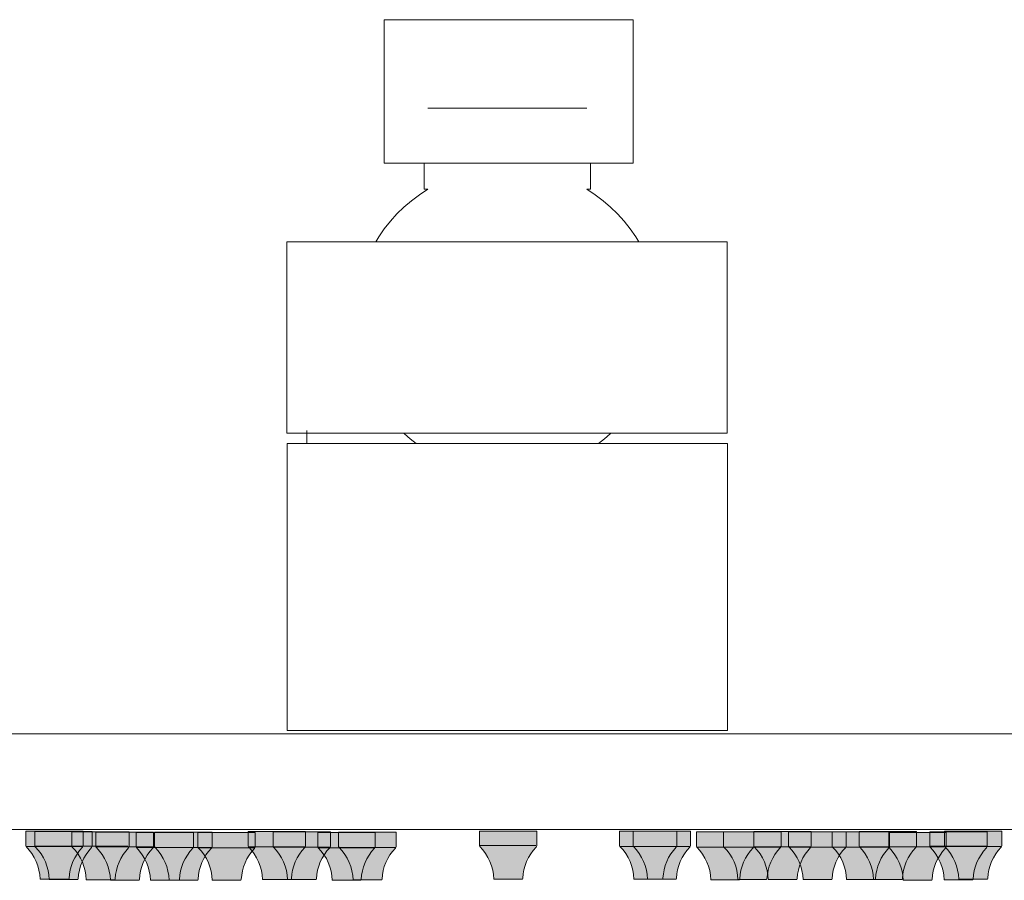
# Model space of a CAD drawing. Units: millimetres. Extents: x 828 to 2138, y 532 to 1460.
# Drawn here: x 1026 to 1129, y 728 to 818 of the extents above; entities that cross this region are included whole.
import ezdxf

# ---------------------------------------------------------------- set-up
doc = ezdxf.new("R2010")
doc.units = ezdxf.units.MM
doc.header["$LTSCALE"] = 5
doc.layers.add('0.15', color=7, linetype='Continuous')

# ---------------------------------------------------------------- blocks, each defined once
blk = doc.blocks.new('グループ')
at = {"linetype": 'Continuous', "lineweight": 0}
h = blk.add_hatch(color=254, dxfattribs=at)
edge = h.paths.add_edge_path()
edge.add_line((-386.4438321150709, -287.1671247312852), (-392.4438321150709, -287.1671247312852))
edge.add_line((-392.4438321150709, -287.1671247312852), (-392.4438321150709, -288.6671247312852))
edge.add_line((-392.4438321150709, -288.6671247312852), (-392.4012557058377, -288.7664696861627))
edge.add_arc((-395.9371832018505, -292.3016099580562), 4.999999999902267, 1.5412730575819182, 44.99362124351529, ccw=False)
edge.add_line((-390.938992156802, -292.1671247312845), (-387.9438321150709, -292.1671247312845))
edge.add_line((-387.9438321150709, -292.1671247312845), (-387.9081550441873, -292.0838782325563))
edge.add_arc((-382.9128980035841, -292.301609958287), 5.000000000608575, 136.098629981191, 177.5041889915063, ccw=False)
edge.add_line((-386.5155706605633, -288.8345146707675), (-386.4438321150709, -288.6671247312852))
edge.add_line((-386.4438321150709, -288.6671247312852), (-386.4438321150709, -287.1671247312852))
at = {"color": 7, "linetype": 'Continuous', "lineweight": 5}
blk.add_line((-392.4012557058377, -288.7664696861627), (-386.4864085243041, -288.7664696861627), dxfattribs=at)
at = {"color": 7, "linetype": 'Continuous', "lineweight": 5, "flags": 128}
blk.add_lwpolyline([(-386.4438321150709, -287.1671247312852), (-392.4438321150709, -287.1671247312852), (-392.4438321150709, -288.6671247312852), (-392.4012557058377, -288.7664696861627, -0.1919015866744444), (-390.938992156802, -292.1671247312845), (-387.9438321150709, -292.1671247312845), (-387.9081550441873, -292.0838782325563, -0.1826574935154099), (-386.5155706605633, -288.8345146707675), (-386.4438321150709, -288.6671247312852)], format="xyb", close=True, dxfattribs=at)
blk = doc.blocks.new('グループ-1')
at = {"linetype": 'Continuous', "lineweight": 0}
h = blk.add_hatch(color=254, dxfattribs=at)
edge = h.paths.add_edge_path()
edge.add_line((-353.502376835943, -287.044699495626), (-359.502376835943, -287.044699495626))
edge.add_line((-359.502376835943, -287.044699495626), (-359.502376835943, -288.5446994956251))
edge.add_line((-359.502376835943, -288.5446994956251), (-359.4598004267099, -288.6440444505026))
edge.add_arc((-362.995727922719, -292.1791847223946), 4.99999999989857, 1.5412730575811224, 44.9936212435328, ccw=False)
edge.add_line((-357.9975368776742, -292.044699495623), (-355.002376835943, -292.044699495623))
edge.add_line((-355.002376835943, -292.044699495623), (-354.9666997650594, -291.9614529968946))
edge.add_arc((-349.9714427244608, -292.1791847226249), 5.000000000603908, 136.0986299811716, 177.5041889915088, ccw=False)
edge.add_line((-353.5741153814355, -288.7120894351074), (-353.502376835943, -288.5446994956251))
edge.add_line((-353.502376835943, -288.5446994956251), (-353.502376835943, -287.044699495626))
at = {"color": 7, "linetype": 'Continuous', "lineweight": 5}
blk.add_line((-359.4598004267099, -288.6440444505026), (-353.5449532451763, -288.6440444505026), dxfattribs=at)
at = {"color": 7, "linetype": 'Continuous', "lineweight": 5, "flags": 128}
blk.add_lwpolyline([(-353.502376835943, -287.044699495626), (-359.502376835943, -287.044699495626), (-359.502376835943, -288.5446994956251), (-359.4598004267099, -288.6440444505026, -0.1919015866745273), (-357.9975368776742, -292.044699495623), (-355.002376835943, -292.044699495623), (-354.9666997650594, -291.9614529968946, -0.1826574935155089), (-353.5741153814355, -288.7120894351074), (-353.502376835943, -288.5446994956251)], format="xyb", close=True, dxfattribs=at)
blk = doc.blocks.new('グループ-4')
at = {"linetype": 'Continuous', "lineweight": 0}
h = blk.add_hatch(color=254, dxfattribs=at)
edge = h.paths.add_edge_path()
edge.add_line((-391.1162722771469, -287.0978084066062), (-397.1162722771469, -287.0978084066062))
edge.add_line((-397.1162722771469, -287.0978084066062), (-397.1162722771469, -288.5978084066062))
edge.add_line((-397.1162722771469, -288.5978084066062), (-397.0736958679137, -288.6971533614837))
edge.add_arc((-400.6096233639274, -292.2322936333777), 4.999999999903228, 1.5412730575782234, 44.993621243510574, ccw=False)
edge.add_line((-395.611432318878, -292.0978084066062), (-392.6162722771469, -292.0978084066062))
edge.add_line((-392.6162722771469, -292.0978084066062), (-392.5805952062633, -292.0145619078778))
edge.add_arc((-387.5853381656594, -292.2322936336083), 5.000000000609256, 136.0986299811943, 177.5041889915088, ccw=False)
edge.add_line((-391.1880108226393, -288.7651983460885), (-391.1162722771469, -288.5978084066062))
edge.add_line((-391.1162722771469, -288.5978084066062), (-391.1162722771469, -287.0978084066062))
at = {"color": 7, "linetype": 'Continuous', "lineweight": 5}
blk.add_line((-397.0736958679137, -288.6971533614837), (-391.1588486863801, -288.6971533614837), dxfattribs=at)
at = {"color": 7, "linetype": 'Continuous', "lineweight": 5, "flags": 128}
blk.add_lwpolyline([(-391.1162722771469, -287.0978084066062), (-397.1162722771469, -287.0978084066062), (-397.1162722771469, -288.5978084066062), (-397.0736958679137, -288.6971533614837, -0.1919015866744397), (-395.611432318878, -292.0978084066062), (-392.6162722771469, -292.0978084066062), (-392.5805952062633, -292.0145619078778, -0.1826574935154065), (-391.1880108226393, -288.7651983460885), (-391.1162722771469, -288.5978084066062)], format="xyb", close=True, dxfattribs=at)
blk = doc.blocks.new('グループ-5')
at = {"linetype": 'Continuous', "lineweight": 0}
h = blk.add_hatch(color=254, dxfattribs=at)
edge = h.paths.add_edge_path()
edge.add_line((-346.8836780546742, -287.1103889725691), (-352.8836780546742, -287.1103889725691))
edge.add_line((-352.8836780546742, -287.1103889725691), (-352.8836780546742, -288.6103889725691))
edge.add_line((-352.8836780546742, -288.6103889725691), (-352.841101645441, -288.7097339274467))
edge.add_arc((-356.3770291414542, -292.2448741993404), 4.99999999990266, 1.5412730575756086, 44.99362124351319, ccw=False)
edge.add_line((-351.3788380964053, -292.1103889725691), (-348.3836780546742, -292.1103889725691))
edge.add_line((-348.3836780546742, -292.1103889725691), (-348.3480009837906, -292.0271424738407))
edge.add_arc((-343.3527439431867, -292.2448741995712), 5.000000000609256, 136.0986299811943, 177.5041889915088, ccw=False)
edge.add_line((-346.9554166001666, -288.7777789120514), (-346.8836780546742, -288.6103889725691))
edge.add_line((-346.8836780546742, -288.6103889725691), (-346.8836780546742, -287.1103889725691))
at = {"color": 7, "linetype": 'Continuous', "lineweight": 5}
blk.add_line((-352.841101645441, -288.7097339274467), (-346.9262544639074, -288.7097339274467), dxfattribs=at)
at = {"color": 7, "linetype": 'Continuous', "lineweight": 5, "flags": 128}
blk.add_lwpolyline([(-346.8836780546742, -287.1103889725691), (-352.8836780546742, -287.1103889725691), (-352.8836780546742, -288.6103889725691), (-352.841101645441, -288.7097339274467, -0.1919015866744631), (-351.3788380964053, -292.1103889725691), (-348.3836780546742, -292.1103889725691), (-348.3480009837906, -292.0271424738407, -0.1826574935154065), (-346.9554166001666, -288.7777789120514), (-346.8836780546742, -288.6103889725691)], format="xyb", close=True, dxfattribs=at)
blk = doc.blocks.new('グループ-24')
at = {"linetype": 'Continuous', "lineweight": 0}
h = blk.add_hatch(color=254, dxfattribs=at)
edge = h.paths.add_edge_path()
edge.add_line((-416.964222689133, -287.0568255973546), (-422.964222689133, -287.0568255973546))
edge.add_line((-422.964222689133, -287.0568255973546), (-422.964222689133, -288.5568255973546))
edge.add_line((-422.964222689133, -288.5568255973546), (-422.9216462798996, -288.6561705522322))
edge.add_arc((-426.4575737759128, -292.1913108241259), 4.99999999990266, 1.5412730575756086, 44.99362124351319, ccw=False)
edge.add_line((-421.4593827308639, -292.0568255973546), (-418.464222689133, -292.0568255973546))
edge.add_line((-418.464222689133, -292.0568255973546), (-418.4285456182494, -291.9735790986263))
edge.add_arc((-413.433288577645, -292.191310824357), 5.000000000609683, 136.0986299811942, 177.5041889915056, ccw=False)
edge.add_line((-417.0359612346252, -288.7242155368369), (-416.964222689133, -288.5568255973546))
edge.add_line((-416.964222689133, -288.5568255973546), (-416.964222689133, -287.0568255973546))
at = {"color": 7, "linetype": 'Continuous', "lineweight": 5}
blk.add_line((-422.9216462798996, -288.6561705522322), (-417.0067990983661, -288.6561705522322), dxfattribs=at)
at = {"color": 7, "linetype": 'Continuous', "lineweight": 5, "flags": 128}
blk.add_lwpolyline([(-416.964222689133, -287.0568255973546), (-422.964222689133, -287.0568255973546), (-422.964222689133, -288.5568255973546), (-422.9216462798996, -288.6561705522322, -0.1919015866744631), (-421.4593827308639, -292.0568255973546), (-418.464222689133, -292.0568255973546), (-418.4285456182494, -291.9735790986263, -0.1826574935153923), (-417.0359612346252, -288.7242155368369), (-416.964222689133, -288.5568255973546)], format="xyb", close=True, dxfattribs=at)
blk = doc.blocks.new('グループ-25')
at = {"linetype": 'Continuous', "lineweight": 0}
h = blk.add_hatch(color=254, dxfattribs=at)
edge = h.paths.add_edge_path()
edge.add_line((-393.7315359880791, -287.0821268011318), (-399.7315359880791, -287.0821268011318))
edge.add_line((-399.7315359880791, -287.0821268011318), (-399.7315359880791, -288.5821268011318))
edge.add_line((-399.7315359880791, -288.5821268011318), (-399.688959578846, -288.6814717560094))
edge.add_arc((-403.2248870748598, -292.2166120279033), 4.999999999903228, 1.5412730575782234, 44.993621243510574, ccw=False)
edge.add_line((-398.2266960298103, -292.0821268011318), (-395.2315359880791, -292.0821268011318))
edge.add_line((-395.2315359880791, -292.0821268011318), (-395.1958589171956, -291.9988803024034))
edge.add_arc((-390.2006018765921, -292.2166120281336), 5.000000000608799, 136.0986299811943, 177.5041889915123, ccw=False)
edge.add_line((-393.8032745335717, -288.7495167406141), (-393.7315359880791, -288.5821268011318))
edge.add_line((-393.7315359880791, -288.5821268011318), (-393.7315359880791, -287.0821268011318))
at = {"color": 7, "linetype": 'Continuous', "lineweight": 5}
blk.add_line((-399.688959578846, -288.6814717560094), (-393.7741123973125, -288.6814717560094), dxfattribs=at)
at = {"color": 7, "linetype": 'Continuous', "lineweight": 5, "flags": 128}
blk.add_lwpolyline([(-393.7315359880791, -287.0821268011318), (-399.7315359880791, -287.0821268011318), (-399.7315359880791, -288.5821268011318), (-399.688959578846, -288.6814717560094, -0.1919015866744397), (-398.2266960298103, -292.0821268011318), (-395.2315359880791, -292.0821268011318), (-395.1958589171956, -291.9988803024034, -0.1826574935154218), (-393.8032745335717, -288.7495167406141), (-393.7315359880791, -288.5821268011318)], format="xyb", close=True, dxfattribs=at)
blk = doc.blocks.new('グループ-26')
at = {"linetype": 'Continuous', "lineweight": 0}
h = blk.add_hatch(color=254, dxfattribs=at)
edge = h.paths.add_edge_path()
edge.add_line((-344.0415715174832, -287.0990865673359), (-350.0415715174832, -287.0990865673359))
edge.add_line((-350.0415715174832, -287.0990865673359), (-350.0415715174832, -288.5990865673359))
edge.add_line((-350.0415715174832, -288.5990865673359), (-349.99899510825, -288.6984315222135))
edge.add_arc((-353.5349226042638, -292.2335717941074), 4.999999999903228, 1.5412730575782234, 44.993621243510574, ccw=False)
edge.add_line((-348.5367315592143, -292.0990865673359), (-345.5415715174832, -292.0990865673359))
edge.add_line((-345.5415715174832, -292.0990865673359), (-345.5058944465997, -292.0158400686075))
edge.add_arc((-340.5106374059957, -292.233571794338), 5.000000000609256, 136.0986299811943, 177.5041889915088, ccw=False)
edge.add_line((-344.1133100629756, -288.7664765068182), (-344.0415715174832, -288.5990865673359))
edge.add_line((-344.0415715174832, -288.5990865673359), (-344.0415715174832, -287.0990865673359))
at = {"color": 7, "linetype": 'Continuous', "lineweight": 5}
blk.add_line((-349.99899510825, -288.6984315222135), (-344.0841479267165, -288.6984315222135), dxfattribs=at)
at = {"color": 7, "linetype": 'Continuous', "lineweight": 5, "flags": 128}
blk.add_lwpolyline([(-344.0415715174832, -287.0990865673359), (-350.0415715174832, -287.0990865673359), (-350.0415715174832, -288.5990865673359), (-349.99899510825, -288.6984315222135, -0.1919015866744397), (-348.5367315592143, -292.0990865673359), (-345.5415715174832, -292.0990865673359), (-345.5058944465997, -292.0158400686075, -0.1826574935154065), (-344.1133100629756, -288.7664765068182), (-344.0415715174832, -288.5990865673359)], format="xyb", close=True, dxfattribs=at)
blk = doc.blocks.new('グループ-27')
at = {"linetype": 'Continuous', "lineweight": 0}
h = blk.add_hatch(color=254, dxfattribs=at)
edge = h.paths.add_edge_path()
edge.add_line((-320.9706784553542, -287.0521226932544), (-326.9706784553542, -287.0521226932544))
edge.add_line((-326.9706784553542, -287.0521226932544), (-326.9706784553542, -288.5521226932544))
edge.add_line((-326.9706784553542, -288.5521226932544), (-326.9281020461209, -288.651467648132))
edge.add_arc((-330.4640295421347, -292.1866079200259), 4.999999999903228, 1.5412730575782234, 44.993621243510574, ccw=False)
edge.add_line((-325.4658384970852, -292.0521226932544), (-322.4706784553542, -292.0521226932544))
edge.add_line((-322.4706784553542, -292.0521226932544), (-322.4350013844706, -291.968876194526))
edge.add_arc((-317.4397443438663, -292.1866079202568), 5.000000000609683, 136.0986299811942, 177.5041889915056, ccw=False)
edge.add_line((-321.0424170008465, -288.7195126327367), (-320.9706784553542, -288.5521226932544))
edge.add_line((-320.9706784553542, -288.5521226932544), (-320.9706784553542, -287.0521226932544))
at = {"color": 7, "linetype": 'Continuous', "lineweight": 5}
blk.add_line((-326.9281020461209, -288.651467648132), (-321.0132548645874, -288.651467648132), dxfattribs=at)
at = {"color": 7, "linetype": 'Continuous', "lineweight": 5, "flags": 128}
blk.add_lwpolyline([(-320.9706784553542, -287.0521226932544), (-326.9706784553542, -287.0521226932544), (-326.9706784553542, -288.5521226932544), (-326.9281020461209, -288.651467648132, -0.1919015866744397), (-325.4658384970852, -292.0521226932544), (-322.4706784553542, -292.0521226932544), (-322.4350013844706, -291.968876194526, -0.1826574935153923), (-321.0424170008465, -288.7195126327367), (-320.9706784553542, -288.5521226932544)], format="xyb", close=True, dxfattribs=at)
blk = doc.blocks.new('グループ-36')
at = {"linetype": 'Continuous', "lineweight": 0}
h = blk.add_hatch(color=254, dxfattribs=at)
edge = h.paths.add_edge_path()
edge.add_line((-398.9734362661983, -287.1737599592711), (-404.9734362661983, -287.1737599592711))
edge.add_line((-404.9734362661983, -287.1737599592711), (-404.9734362661983, -288.673759959272))
edge.add_line((-404.9734362661983, -288.673759959272), (-404.9308598569652, -288.7731049141496))
edge.add_arc((-408.4667873529834, -292.3082451860453), 4.999999999907652, 1.5412730575743012, 44.993621243489486, ccw=False)
edge.add_line((-403.4685963079295, -292.1737599592741), (-400.4734362661983, -292.1737599592741))
edge.add_line((-400.4734362661983, -292.1737599592741), (-400.4377591953147, -292.0905134605457))
edge.add_arc((-395.4425021547065, -292.3082451862757), 5.000000000613504, 136.0986299812162, 177.5041889915165, ccw=False)
edge.add_line((-399.0451748116908, -288.8411498987543), (-398.9734362661983, -288.673759959272))
edge.add_line((-398.9734362661983, -288.673759959272), (-398.9734362661983, -287.1737599592711))
at = {"color": 7, "linetype": 'Continuous', "lineweight": 5}
blk.add_line((-404.9308598569652, -288.7731049141496), (-399.0160126754316, -288.7731049141496), dxfattribs=at)
at = {"color": 7, "linetype": 'Continuous', "lineweight": 5, "flags": 128}
blk.add_lwpolyline([(-398.9734362661983, -287.1737599592711), (-404.9734362661983, -287.1737599592711), (-404.9734362661983, -288.673759959272), (-404.9308598569652, -288.7731049141496, -0.1919015866743618), (-403.4685963079295, -292.1737599592741), (-400.4734362661983, -292.1737599592741), (-400.4377591953147, -292.0905134605457, -0.182657493515342), (-399.0451748116908, -288.8411498987543), (-398.9734362661983, -288.673759959272)], format="xyb", close=True, dxfattribs=at)
blk = doc.blocks.new('グループ-37')
at = {"linetype": 'Continuous', "lineweight": 0}
h = blk.add_hatch(color=254, dxfattribs=at)
edge = h.paths.add_edge_path()
edge.add_line((-340.8799676288096, -287.080468893369), (-346.8799676288096, -287.080468893369))
edge.add_line((-346.8799676288096, -287.080468893369), (-346.8799676288096, -288.5804688933699))
edge.add_line((-346.8799676288096, -288.5804688933699), (-346.8373912195765, -288.6798138482475))
edge.add_arc((-350.3733187155947, -292.2149541201432), 4.999999999907652, 1.5412730575743012, 44.993621243489486, ccw=False)
edge.add_line((-345.3751276705408, -292.080468893372), (-342.3799676288096, -292.080468893372))
edge.add_line((-342.3799676288096, -292.080468893372), (-342.344290557926, -291.9972223946436))
edge.add_arc((-337.3490335173178, -292.2149541203736), 5.000000000613504, 136.0986299812162, 177.5041889915165, ccw=False)
edge.add_line((-340.9517061743021, -288.7478588328522), (-340.8799676288096, -288.5804688933699))
edge.add_line((-340.8799676288096, -288.5804688933699), (-340.8799676288096, -287.080468893369))
at = {"color": 7, "linetype": 'Continuous', "lineweight": 5}
blk.add_line((-346.8373912195765, -288.6798138482475), (-340.9225440380429, -288.6798138482475), dxfattribs=at)
at = {"color": 7, "linetype": 'Continuous', "lineweight": 5, "flags": 128}
blk.add_lwpolyline([(-340.8799676288096, -287.080468893369), (-346.8799676288096, -287.080468893369), (-346.8799676288096, -288.5804688933699), (-346.8373912195765, -288.6798138482475, -0.1919015866743618), (-345.3751276705408, -292.080468893372), (-342.3799676288096, -292.080468893372), (-342.344290557926, -291.9972223946436, -0.182657493515342), (-340.9517061743021, -288.7478588328522), (-340.8799676288096, -288.5804688933699)], format="xyb", close=True, dxfattribs=at)
blk = doc.blocks.new('グループ-44')
at = {"linetype": 'Continuous', "lineweight": 0}
h = blk.add_hatch(color=254, dxfattribs=at)
edge = h.paths.add_edge_path()
edge.add_line((-403.49138282836, -287.1484677679812), (-409.49138282836, -287.1484677679812))
edge.add_line((-409.49138282836, -287.1484677679812), (-409.49138282836, -288.6484677679812))
edge.add_line((-409.49138282836, -288.6484677679812), (-409.4488064191268, -288.7478127228587))
edge.add_arc((-412.9847339151405, -292.2829529947526), 4.999999999903228, 1.5412730575782234, 44.993621243510574, ccw=False)
edge.add_line((-407.9865428700911, -292.1484677679812), (-404.99138282836, -292.1484677679812))
edge.add_line((-404.99138282836, -292.1484677679812), (-404.9557057574764, -292.0652212692528))
edge.add_arc((-399.9604487168725, -292.2829529949832), 5.000000000609256, 136.0986299811943, 177.5041889915088, ccw=False)
edge.add_line((-403.5631213738524, -288.8158577074635), (-403.49138282836, -288.6484677679812))
edge.add_line((-403.49138282836, -288.6484677679812), (-403.49138282836, -287.1484677679812))
at = {"color": 7, "linetype": 'Continuous', "lineweight": 5}
blk.add_line((-409.4488064191268, -288.7478127228587), (-403.5339592375932, -288.7478127228587), dxfattribs=at)
at = {"color": 7, "linetype": 'Continuous', "lineweight": 5, "flags": 128}
blk.add_lwpolyline([(-403.49138282836, -287.1484677679812), (-409.49138282836, -287.1484677679812), (-409.49138282836, -288.6484677679812), (-409.4488064191268, -288.7478127228587, -0.1919015866744397), (-407.9865428700911, -292.1484677679812), (-404.99138282836, -292.1484677679812), (-404.9557057574764, -292.0652212692528, -0.1826574935154065), (-403.5631213738524, -288.8158577074635), (-403.49138282836, -288.6484677679812)], format="xyb", close=True, dxfattribs=at)
blk = doc.blocks.new('グループ-45')
at = {"linetype": 'Continuous', "lineweight": 0}
h = blk.add_hatch(color=254, dxfattribs=at)
edge = h.paths.add_edge_path()
edge.add_line((-337.2438077360238, -287.1021218306435), (-343.2438077360238, -287.1021218306435))
edge.add_line((-343.2438077360238, -287.1021218306435), (-343.2438077360238, -288.6021218306435))
edge.add_line((-343.2438077360238, -288.6021218306435), (-343.2012313267907, -288.701466785521))
edge.add_arc((-346.7371588228044, -292.2366070574149), 4.999999999903228, 1.5412730575782234, 44.993621243510574, ccw=False)
edge.add_line((-341.738967777755, -292.1021218306435), (-338.7438077360238, -292.1021218306435))
edge.add_line((-338.7438077360238, -292.1021218306435), (-338.7081306651402, -292.0188753319151))
edge.add_arc((-333.7128736245367, -292.2366070576452), 5.000000000608799, 136.0986299811943, 177.5041889915123, ccw=False)
edge.add_line((-337.3155462815163, -288.7695117701257), (-337.2438077360238, -288.6021218306435))
edge.add_line((-337.2438077360238, -288.6021218306435), (-337.2438077360238, -287.1021218306435))
at = {"color": 7, "linetype": 'Continuous', "lineweight": 5}
blk.add_line((-343.2012313267907, -288.701466785521), (-337.2863841452571, -288.701466785521), dxfattribs=at)
at = {"color": 7, "linetype": 'Continuous', "lineweight": 5, "flags": 128}
blk.add_lwpolyline([(-337.2438077360238, -287.1021218306435), (-343.2438077360238, -287.1021218306435), (-343.2438077360238, -288.6021218306435), (-343.2012313267907, -288.701466785521, -0.1919015866744397), (-341.738967777755, -292.1021218306435), (-338.7438077360238, -292.1021218306435), (-338.7081306651402, -292.0188753319151, -0.1826574935154218), (-337.3155462815163, -288.7695117701257), (-337.2438077360238, -288.6021218306435)], format="xyb", close=True, dxfattribs=at)
blk = doc.blocks.new('グループ-59')
at = {"linetype": 'Continuous', "lineweight": 0}
h = blk.add_hatch(color=254, dxfattribs=at)
edge = h.paths.add_edge_path()
edge.add_line((-405.4354872836803, -287.1648551949079), (-411.4354872836803, -287.1648551949079))
edge.add_line((-411.4354872836803, -287.1648551949079), (-411.4354872836803, -288.6648551949079))
edge.add_line((-411.4354872836803, -288.6648551949079), (-411.3929108744471, -288.7642001497854))
edge.add_arc((-414.9288383704609, -292.2993404216793), 4.999999999903228, 1.5412730575782234, 44.993621243510574, ccw=False)
edge.add_line((-409.9306473254114, -292.1648551949079), (-406.9354872836803, -292.1648551949079))
edge.add_line((-406.9354872836803, -292.1648551949079), (-406.8998102127968, -292.0816086961795))
edge.add_arc((-401.9045531721928, -292.29934042191), 5.000000000609256, 136.0986299811943, 177.5041889915088, ccw=False)
edge.add_line((-405.5072258291727, -288.8322451343902), (-405.4354872836803, -288.6648551949079))
edge.add_line((-405.4354872836803, -288.6648551949079), (-405.4354872836803, -287.1648551949079))
at = {"color": 7, "linetype": 'Continuous', "lineweight": 5}
blk.add_line((-411.3929108744471, -288.7642001497854), (-405.4780636929136, -288.7642001497854), dxfattribs=at)
at = {"color": 7, "linetype": 'Continuous', "lineweight": 5, "flags": 128}
blk.add_lwpolyline([(-405.4354872836803, -287.1648551949079), (-411.4354872836803, -287.1648551949079), (-411.4354872836803, -288.6648551949079), (-411.3929108744471, -288.7642001497854, -0.1919015866744397), (-409.9306473254114, -292.1648551949079), (-406.9354872836803, -292.1648551949079), (-406.8998102127968, -292.0816086961795, -0.1826574935154065), (-405.5072258291727, -288.8322451343902), (-405.4354872836803, -288.6648551949079)], format="xyb", close=True, dxfattribs=at)
blk = doc.blocks.new('グループ-60')
at = {"linetype": 'Continuous', "lineweight": 0}
h = blk.add_hatch(color=254, dxfattribs=at)
edge = h.paths.add_edge_path()
edge.add_line((-332.692627191837, -287.1071392307269), (-338.692627191837, -287.1071392307269))
edge.add_line((-338.692627191837, -287.1071392307269), (-338.692627191837, -288.6071392307269))
edge.add_line((-338.692627191837, -288.6071392307269), (-338.6500507826037, -288.7064841856045))
edge.add_arc((-342.1859782786174, -292.2416244574984), 4.999999999903228, 1.5412730575782234, 44.993621243510574, ccw=False)
edge.add_line((-337.187787233568, -292.1071392307269), (-334.192627191837, -292.1071392307269))
edge.add_line((-334.192627191837, -292.1071392307269), (-334.1569501209534, -292.0238927319986))
edge.add_arc((-329.1616930803491, -292.2416244577293), 5.000000000609683, 136.0986299811942, 177.5041889915056, ccw=False)
edge.add_line((-332.7643657373293, -288.7745291702092), (-332.692627191837, -288.6071392307269))
edge.add_line((-332.692627191837, -288.6071392307269), (-332.692627191837, -287.1071392307269))
at = {"color": 7, "linetype": 'Continuous', "lineweight": 5}
blk.add_line((-338.6500507826037, -288.7064841856045), (-332.7352036010701, -288.7064841856045), dxfattribs=at)
at = {"color": 7, "linetype": 'Continuous', "lineweight": 5, "flags": 128}
blk.add_lwpolyline([(-332.692627191837, -287.1071392307269), (-338.692627191837, -287.1071392307269), (-338.692627191837, -288.6071392307269), (-338.6500507826037, -288.7064841856045, -0.1919015866744397), (-337.187787233568, -292.1071392307269), (-334.192627191837, -292.1071392307269), (-334.1569501209534, -292.0238927319986, -0.1826574935153923), (-332.7643657373293, -288.7745291702092), (-332.692627191837, -288.6071392307269)], format="xyb", close=True, dxfattribs=at)
blk = doc.blocks.new('グループ-68')
at = {"linetype": 'Continuous', "lineweight": 0}
h = blk.add_hatch(color=254, dxfattribs=at)
edge = h.paths.add_edge_path()
edge.add_line((-384.2683469646396, -287.1404457617132), (-390.2683469646396, -287.1404457617132))
edge.add_line((-390.2683469646396, -287.1404457617132), (-390.2683469646396, -288.6404457617123))
edge.add_line((-390.2683469646396, -288.6404457617123), (-390.2257705554065, -288.7397907165898))
edge.add_arc((-393.7616980514156, -292.2749309884818), 4.99999999989857, 1.5412730575811224, 44.9936212435328, ccw=False)
edge.add_line((-388.7635070063708, -292.1404457617102), (-385.7683469646396, -292.1404457617102))
edge.add_line((-385.7683469646396, -292.1404457617102), (-385.732669893756, -292.0571992629818))
edge.add_arc((-380.7374128531566, -292.2749309887122), 5.000000000604712, 136.0986299811752, 177.504188991508, ccw=False)
edge.add_line((-384.3400855101321, -288.8078357011943), (-384.2683469646396, -288.6404457617123))
edge.add_line((-384.2683469646396, -288.6404457617123), (-384.2683469646396, -287.1404457617132))
at = {"color": 7, "linetype": 'Continuous', "lineweight": 5}
blk.add_line((-390.2257705554065, -288.7397907165898), (-384.3109233738729, -288.7397907165898), dxfattribs=at)
at = {"color": 7, "linetype": 'Continuous', "lineweight": 5, "flags": 128}
blk.add_lwpolyline([(-384.2683469646396, -287.1404457617132), (-390.2683469646396, -287.1404457617132), (-390.2683469646396, -288.6404457617123), (-390.2257705554065, -288.7397907165898, -0.1919015866745273), (-388.7635070063708, -292.1404457617102), (-385.7683469646396, -292.1404457617102), (-385.732669893756, -292.0571992629818, -0.1826574935154891), (-384.3400855101321, -288.8078357011943), (-384.2683469646396, -288.6404457617123)], format="xyb", close=True, dxfattribs=at)
blk = doc.blocks.new('グループ-69')
at = {"linetype": 'Continuous', "lineweight": 0}
h = blk.add_hatch(color=254, dxfattribs=at)
edge = h.paths.add_edge_path()
edge.add_line((-354.9118918576777, -287.044699495626), (-360.9118918576777, -287.044699495626))
edge.add_line((-360.9118918576777, -287.044699495626), (-360.9118918576777, -288.5446994956251))
edge.add_line((-360.9118918576777, -288.5446994956251), (-360.8693154484445, -288.6440444505026))
edge.add_arc((-364.4052429444536, -292.1791847223946), 4.99999999989857, 1.5412730575811224, 44.9936212435328, ccw=False)
edge.add_line((-359.4070518994088, -292.044699495623), (-356.4118918576777, -292.044699495623))
edge.add_line((-356.4118918576777, -292.044699495623), (-356.3762147867941, -291.9614529968946))
edge.add_arc((-351.3809577461951, -292.1791847226252), 5.000000000604316, 136.0986299811714, 177.5041889915057, ccw=False)
edge.add_line((-354.9836304031701, -288.7120894351074), (-354.9118918576777, -288.5446994956251))
edge.add_line((-354.9118918576777, -288.5446994956251), (-354.9118918576777, -287.044699495626))
at = {"color": 7, "linetype": 'Continuous', "lineweight": 5}
blk.add_line((-360.8693154484445, -288.6440444505026), (-354.9544682669109, -288.6440444505026), dxfattribs=at)
at = {"color": 7, "linetype": 'Continuous', "lineweight": 5, "flags": 128}
blk.add_lwpolyline([(-354.9118918576777, -287.044699495626), (-360.9118918576777, -287.044699495626), (-360.9118918576777, -288.5446994956251), (-360.8693154484445, -288.6440444505026, -0.1919015866745273), (-359.4070518994088, -292.044699495623), (-356.4118918576777, -292.044699495623), (-356.3762147867941, -291.9614529968946, -0.1826574935154955), (-354.9836304031701, -288.7120894351074), (-354.9118918576777, -288.5446994956251)], format="xyb", close=True, dxfattribs=at)
blk = doc.blocks.new('グループ-70')
at = {"linetype": 'Continuous', "lineweight": 0}
h = blk.add_hatch(color=254, dxfattribs=at)
edge = h.paths.add_edge_path()
edge.add_line((-412.1420971180155, -287.1209290365721), (-418.1420971180155, -287.1209290365721))
edge.add_line((-418.1420971180155, -287.1209290365721), (-418.1420971180155, -288.6209290365721))
edge.add_line((-418.1420971180155, -288.6209290365721), (-418.0995207087823, -288.7202739914496))
edge.add_arc((-421.635448204796, -292.2554142633435), 4.999999999903228, 1.5412730575782234, 44.993621243510574, ccw=False)
edge.add_line((-416.6372571597466, -292.1209290365721), (-413.6420971180155, -292.1209290365721))
edge.add_line((-413.6420971180155, -292.1209290365721), (-413.6064200471319, -292.0376825378437))
edge.add_arc((-408.611163006528, -292.2554142635742), 5.000000000609256, 136.0986299811943, 177.5041889915088, ccw=False)
edge.add_line((-412.2138356635079, -288.7883189760544), (-412.1420971180155, -288.6209290365721))
edge.add_line((-412.1420971180155, -288.6209290365721), (-412.1420971180155, -287.1209290365721))
h = blk.add_hatch(color=254, dxfattribs=at)
edge = h.paths.add_edge_path()
edge.add_line((-409.6219576530204, -287.1624577306991), (-415.6219576530204, -287.1624577306991))
edge.add_line((-415.6219576530204, -287.1624577306991), (-415.6219576530204, -288.6624577306991))
edge.add_line((-415.6219576530204, -288.6624577306991), (-415.5793812437872, -288.7618026855766))
edge.add_arc((-419.115308739801, -292.2969429574705), 4.999999999903228, 1.5412730575782234, 44.993621243510574, ccw=False)
edge.add_line((-414.1171176947515, -292.1624577306991), (-411.1219576530204, -292.1624577306991))
edge.add_line((-411.1219576530204, -292.1624577306991), (-411.0862805821369, -292.0792112319707))
edge.add_arc((-406.0910235415329, -292.2969429577012), 5.000000000609256, 136.0986299811943, 177.5041889915088, ccw=False)
edge.add_line((-409.6936961985128, -288.8298476701814), (-409.6219576530204, -288.6624577306991))
edge.add_line((-409.6219576530204, -288.6624577306991), (-409.6219576530204, -287.1624577306991))
h = blk.add_hatch(color=254, dxfattribs=at)
edge = h.paths.add_edge_path()
edge.add_line((-329.8835269475798, -287.083612005684), (-335.8835269475798, -287.083612005684))
edge.add_line((-335.8835269475798, -287.083612005684), (-335.8835269475798, -288.583612005684))
edge.add_line((-335.8835269475798, -288.583612005684), (-335.8409505383465, -288.6829569605616))
edge.add_arc((-339.3768780343603, -292.2180972324555), 4.999999999903228, 1.5412730575782234, 44.993621243510574, ccw=False)
edge.add_line((-334.3786869893108, -292.083612005684), (-331.3835269475798, -292.083612005684))
edge.add_line((-331.3835269475798, -292.083612005684), (-331.3478498766962, -292.0003655069556))
edge.add_arc((-326.3525928360922, -292.2180972326861), 5.000000000609256, 136.0986299811943, 177.5041889915088, ccw=False)
edge.add_line((-329.9552654930721, -288.7510019451663), (-329.8835269475798, -288.583612005684))
edge.add_line((-329.8835269475798, -288.583612005684), (-329.8835269475798, -287.083612005684))
h = blk.add_hatch(color=254, dxfattribs=at)
edge = h.paths.add_edge_path()
edge.add_line((-326.7861905874162, -287.1646373384342), (-332.7861905874162, -287.1646373384342))
edge.add_line((-332.7861905874162, -287.1646373384342), (-332.7861905874162, -288.6646373384342))
edge.add_line((-332.7861905874162, -288.6646373384342), (-332.7436141781828, -288.7639822933118))
edge.add_arc((-336.2795416741966, -292.2991225652057), 4.999999999903228, 1.5412730575782234, 44.993621243510574, ccw=False)
edge.add_line((-331.2813506291471, -292.1646373384342), (-328.2861905874162, -292.1646373384342))
edge.add_line((-328.2861905874162, -292.1646373384342), (-328.2505135165326, -292.0813908397058))
edge.add_arc((-323.2552564759283, -292.2991225654366), 5.000000000609683, 136.0986299811942, 177.5041889915056, ccw=False)
edge.add_line((-326.8579291329085, -288.8320272779165), (-326.7861905874162, -288.6646373384342))
edge.add_line((-326.7861905874162, -288.6646373384342), (-326.7861905874162, -287.1646373384342))
at = {"color": 7, "linetype": 'Continuous', "lineweight": 5}
for p, q in [((-422.0074342138165, -288.5926154337308), (-416.258502070369, -288.5926154337308)), ((-418.1420971180155, -288.6209290365721), (-412.3018253626391, -288.6209290365721)), ((-415.6219576530204, -288.6624577306991), (-409.6219576530204, -288.6624577306991)), ((-375.5573124570427, -288.5491964826972), (-369.6459962350737, -288.5491964826972)), ((-335.8409505383465, -288.6829569605616), (-329.8885203328709, -288.6829569605616)), ((-332.7861905874162, -288.6646373384342), (-326.7861905874162, -288.6646373384342)), ((-328.5001641016007, -288.6225867484777), (-322.5001641016007, -288.6225867484777))]:
    blk.add_line(p, q, dxfattribs=at)
at = {"color": 7, "linetype": 'Continuous', "lineweight": 5, "flags": 128}
for points in [[(-412.1420971180155, -287.1209290365721), (-418.1420971180155, -287.1209290365721), (-418.1420971180155, -288.6209290365721), (-418.0995207087823, -288.7202739914496, -0.1919015866744397), (-416.6372571597466, -292.1209290365721), (-413.6420971180155, -292.1209290365721), (-413.6064200471319, -292.0376825378437, -0.1826574935154065), (-412.2138356635079, -288.7883189760544), (-412.1420971180155, -288.6209290365721)], [(-409.6219576530204, -287.1624577306991), (-415.6219576530204, -287.1624577306991), (-415.6219576530204, -288.6624577306991), (-415.5793812437872, -288.7618026855766, -0.1919015866744397), (-414.1171176947515, -292.1624577306991), (-411.1219576530204, -292.1624577306991), (-411.0862805821369, -292.0792112319707, -0.1826574935154065), (-409.6936961985128, -288.8298476701814), (-409.6219576530204, -288.6624577306991)], [(-329.8835269475798, -287.083612005684), (-335.8835269475798, -287.083612005684), (-335.8835269475798, -288.583612005684), (-335.8409505383465, -288.6829569605616, -0.1919015866744397), (-334.3786869893108, -292.083612005684), (-331.3835269475798, -292.083612005684), (-331.3478498766962, -292.0003655069556, -0.1826574935154065), (-329.9552654930721, -288.7510019451663), (-329.8835269475798, -288.583612005684)], [(-326.7861905874162, -287.1646373384342), (-332.7861905874162, -287.1646373384342), (-332.7861905874162, -288.6646373384342), (-332.7436141781828, -288.7639822933118, -0.1919015866744397), (-331.2813506291471, -292.1646373384342), (-328.2861905874162, -292.1646373384342), (-328.2505135165326, -292.0813908397058, -0.1826574935153923), (-326.8579291329085, -288.8320272779165), (-326.7861905874162, -288.6646373384342)]]:
    blk.add_lwpolyline(points, format="xyb", close=True, dxfattribs=at)
at = {"color": 7}
for name in ['グループ-1', 'グループ-24', 'グループ-59', 'グループ-44', 'グループ-36', 'グループ-25', 'グループ-4', 'グループ', 'グループ-5', 'グループ-26', 'グループ-37', 'グループ-45', 'グループ-60', 'グループ-27']:
    blk.add_blockref(name, (0, 0), dxfattribs=at)
at = {"color": 255, "linetype": 'Continuous', "lineweight": 15}
blk.add_wipeout([(-356.6359993581222, -233.66758372944557), (-356.94362695885826, -236.79097917564718), (-357.85468780488884, -239.7943442864716), (-359.3341703388301, -242.56226142501643), (-361.325218876606, -244.98836108791318), (-363.75131853950285, -246.97940962568907), (-366.5192356780476, -248.45889215963038), (-369.52260078887207, -249.36995300566096), (-372.6459962350737, -249.67758060639673), (-375.76939168127524, -249.36995300566096), (-378.77275679209976, -248.45889215963038), (-381.5406739306446, -246.97940962568907), (-383.9667735935413, -244.98836108791318), (-385.95782213131724, -242.56226142501643), (-387.43730466525847, -239.7943442864716), (-388.3483655112891, -236.79097917564718), (-388.65599311202516, -233.66758372944557), (-388.52466327645743, -231.62113974319305), (-388.1328283642671, -229.60826967382243), (-387.48691681076014, -227.66199662524326), (-386.59752542726227, -225.81425111204646), (-385.47924555005505, -224.0953472081552), (-384.15042365522095, -222.53348521476752), (-382.63286036674384, -221.1542890068095), (-380.95145279593123, -219.9803856481835), (-381.33111700256865, -219.9803856481835), (-381.33111700256865, -213.3803856481836), (-363.93111700256867, -213.3803856481836), (-363.93111700256867, -219.9803856481835), (-364.3405396742178, -219.9803856481835), (-362.6591321034049, -221.15428900680917), (-361.1415688149275, -222.5334852147671), (-359.8127469200932, -224.09534720815475), (-358.6944670428858, -225.81425111204607), (-357.8050756593877, -227.66199662524295), (-357.1591641058806, -229.6082696738222), (-356.76732919369016, -231.62113974319294)], dxfattribs=at)
at = {"color": 7, "linetype": 'Continuous', "lineweight": 15, "flags": 128}
blk.add_lwpolyline([(-356.6359993581221, -233.6675837294456, -0.4142135623731013), (-372.6459962350737, -249.6775806063968, -0.4142135623731013), (-388.6559931120252, -233.6675837294456, -0.2621139056560994), (-380.9514527959312, -219.9803856481835), (-381.3311170025686, -219.9803856481835), (-381.3311170025686, -213.3803856481836), (-363.9311170025686, -213.3803856481836), (-363.9311170025686, -219.9803856481835), (-364.3405396742178, -219.9803856481835, -0.2621139056561381), (-356.6359993581221, -233.6675837294456)], format="xyb", close=True, dxfattribs=at)
at = {"color": 255, "linetype": 'Continuous', "lineweight": 15}
blk.add_wipeout([(-622.1830668688425, -276.85848635201336), (-122.18306686884236, -276.85848635201336), (-122.18306686884236, -284.8584863520133), (-122.22149630803585, -285.2486669960457), (-122.33530780381975, -285.62385321674356), (-122.52012764423722, -285.9696268180526), (-122.76885330646928, -286.27269991438646), (-123.07192640280317, -286.5214255766185), (-123.41770000411216, -286.7062454170359), (-123.79288622481008, -286.82005691281984), (-124.1830668688423, -286.8584863520133), (-372.1830668688425, -286.8584863520133), (-620.1830668688425, -286.8584863520133), (-620.5732475128748, -286.82005691281984), (-620.9484337335728, -286.7062454170359), (-621.2942073348818, -286.5214255766185), (-621.5972804312157, -286.27269991438646), (-621.8460060934477, -285.9696268180526), (-622.0308259338652, -285.62385321674356), (-622.144637429649, -285.2486669960457), (-622.1830668688425, -284.8584863520133)], dxfattribs=at)
at = {"linetype": 'Continuous', "lineweight": 0}
h = blk.add_hatch(color=254, dxfattribs=at)
edge = h.paths.add_edge_path()
edge.add_line((-416.0074342138165, -287.0926154337308), (-422.0074342138165, -287.0926154337308))
edge.add_line((-422.0074342138165, -287.0926154337308), (-422.0074342138165, -288.5926154337308))
edge.add_line((-422.0074342138165, -288.5926154337308), (-421.9648578045832, -288.6919603886083))
edge.add_arc((-425.5007853005969, -292.2271006605022), 4.999999999903228, 1.5412730575782234, 44.993621243510574, ccw=False)
edge.add_line((-420.5025942555475, -292.0926154337308), (-417.5074342138165, -292.0926154337308))
edge.add_line((-417.5074342138165, -292.0926154337308), (-417.4717571429329, -292.0093689350024))
edge.add_arc((-412.4765001023286, -292.2271006607331), 5.000000000609683, 136.0986299811942, 177.5041889915056, ccw=False)
edge.add_line((-416.0791727593088, -288.7600053732131), (-416.0074342138165, -288.5926154337308))
edge.add_line((-416.0074342138165, -288.5926154337308), (-416.0074342138165, -287.0926154337308))
h = blk.add_hatch(color=254, dxfattribs=at)
edge = h.paths.add_edge_path()
edge.add_line((-369.5573124570427, -287.0491964826972), (-375.5573124570427, -287.0491964826972))
edge.add_line((-375.5573124570427, -287.0491964826972), (-375.5573124570427, -288.5491964826972))
edge.add_line((-375.5573124570427, -288.5491964826972), (-375.5147360478096, -288.6485414375747))
edge.add_arc((-379.0506635438228, -292.1836817094684), 4.99999999990266, 1.5412730575756086, 44.99362124351319, ccw=False)
edge.add_line((-374.0524724987739, -292.0491964826972), (-371.0573124570427, -292.0491964826972))
edge.add_line((-371.0573124570427, -292.0491964826972), (-371.0216353861591, -291.9659499839688))
edge.add_arc((-366.0263783455557, -292.183681709699), 5.000000000608799, 136.0986299811943, 177.5041889915123, ccw=False)
edge.add_line((-369.6290510025352, -288.7165864221795), (-369.5573124570427, -288.5491964826972))
edge.add_line((-369.5573124570427, -288.5491964826972), (-369.5573124570427, -287.0491964826972))
h = blk.add_hatch(color=254, dxfattribs=at)
edge = h.paths.add_edge_path()
edge.add_line((-322.5001641016007, -287.1225867484777), (-328.5001641016007, -287.1225867484777))
edge.add_line((-328.5001641016007, -287.1225867484777), (-328.5001641016007, -288.6225867484777))
edge.add_line((-328.5001641016007, -288.6225867484777), (-328.4575876923675, -288.7219317033553))
edge.add_arc((-331.9935151883813, -292.2570719752492), 4.999999999903228, 1.5412730575782234, 44.993621243510574, ccw=False)
edge.add_line((-326.9953241433318, -292.1225867484777), (-324.0001641016007, -292.1225867484777))
edge.add_line((-324.0001641016007, -292.1225867484777), (-323.9644870307171, -292.0393402497493))
edge.add_arc((-318.9692299901132, -292.2570719754798), 5.000000000609256, 136.0986299811943, 177.5041889915088, ccw=False)
edge.add_line((-322.5719026470931, -288.78997668796), (-322.5001641016007, -288.6225867484777))
edge.add_line((-322.5001641016007, -288.6225867484777), (-322.5001641016007, -287.1225867484777))
at = {"color": 7, "linetype": 'Continuous', "lineweight": 15, "flags": 128}
blk.add_lwpolyline([(-622.1830668688426, -276.8584863520134), (-122.1830668688423, -276.8584863520134), (-122.1830668688423, -284.8584863520134, -0.414213562373095), (-124.1830668688423, -286.8584863520134), (-620.1830668688426, -286.8584863520134, -0.414213562373095), (-622.1830668688426, -284.8584863520134)], format="xyb", close=True, dxfattribs=at)
at = {"color": 7, "linetype": 'Continuous', "lineweight": 5, "flags": 128}
for points in [[(-416.0074342138165, -287.0926154337308), (-422.0074342138165, -287.0926154337308), (-422.0074342138165, -288.5926154337308), (-421.9648578045832, -288.6919603886083, -0.1919015866744397), (-420.5025942555475, -292.0926154337308), (-417.5074342138165, -292.0926154337308), (-417.4717571429329, -292.0093689350024, -0.1826574935153923), (-416.0791727593088, -288.7600053732131), (-416.0074342138165, -288.5926154337308)], [(-369.5573124570427, -287.0491964826972), (-375.5573124570427, -287.0491964826972), (-375.5573124570427, -288.5491964826972), (-375.5147360478096, -288.6485414375747, -0.1919015866744631), (-374.0524724987739, -292.0491964826972), (-371.0573124570427, -292.0491964826972), (-371.0216353861591, -291.9659499839688, -0.1826574935154218), (-369.6290510025352, -288.7165864221795), (-369.5573124570427, -288.5491964826972)], [(-322.5001641016007, -287.1225867484777), (-328.5001641016007, -287.1225867484777), (-328.5001641016007, -288.6225867484777), (-328.4575876923675, -288.7219317033553, -0.1919015866744397), (-326.9953241433318, -292.1225867484777), (-324.0001641016007, -292.1225867484777), (-323.9644870307171, -292.0393402497493, -0.1826574935154065), (-322.5719026470931, -288.78997668796), (-322.5001641016007, -288.6225867484777)]]:
    blk.add_lwpolyline(points, format="xyb", close=True, dxfattribs=at)
at = {"color": 7}
for name in ['グループ-69', 'グループ-68']:
    blk.add_blockref(name, (0, 0), dxfattribs=at)
at = {"color": 255, "linetype": 'Continuous', "lineweight": 15}
for points in [[(-385.50000000000006, -202.25846643942148), (-359.50000000000006, -202.25846643942148), (-359.50000000000006, -217.25846643942103), (-385.50000000000006, -217.25846643942103)], [(-395.6702365372689, -225.46221866241973), (-349.670236537269, -225.46221866241973), (-349.670236537269, -245.46221866241922), (-395.6702365372689, -245.46221866241922)]]:
    blk.add_wipeout(points, dxfattribs=at)
at = {"color": 7, "linetype": 'Continuous', "lineweight": 5}
blk.add_line((-380.9514527959313, -211.4895799394677), (-364.3405396742208, -211.4895799394677), dxfattribs=at)
at = {"color": 7, "linetype": 'Continuous', "lineweight": 15, "flags": 128}
for points in [[(-385.5, -202.2584664394215), (-359.5, -202.2584664394215), (-359.5, -217.258466439421), (-385.5, -217.258466439421)], [(-395.6702365372689, -225.4622186624198), (-349.6702365372689, -225.4622186624198), (-349.6702365372689, -245.4622186624192), (-395.6702365372689, -245.4622186624192)]]:
    blk.add_lwpolyline(points, close=True, dxfattribs=at)
at = {"color": 255, "linetype": 'Continuous', "lineweight": 15}
blk.add_wipeout([(-395.6323216118759, -246.53221352237532), (-349.63232161187585, -246.53221352237532), (-349.63232161187585, -276.5322135223751), (-395.6323216118759, -276.5322135223751)], dxfattribs=at)
at = {"color": 7, "linetype": 'Continuous', "lineweight": 15}
blk.add_line((-393.5959962350736, -245.1655351844493), (-393.5959962350736, -246.5322135223753), dxfattribs=at)
at = {"color": 7, "linetype": 'Continuous', "lineweight": 15, "flags": 128}
blk.add_lwpolyline([(-395.6323216118759, -246.5322135223753), (-349.6323216118759, -246.5322135223753), (-349.6323216118759, -276.5322135223751), (-395.6323216118759, -276.5322135223751)], close=True, dxfattribs=at)

msp = doc.modelspace()

# ---------------------------------------------------------------- block references
at = {"layer": '0.15', "color": 7}
msp.add_blockref('グループ-70', (1450, 1020), dxfattribs=at)

doc.saveas('drawing.dxf')
